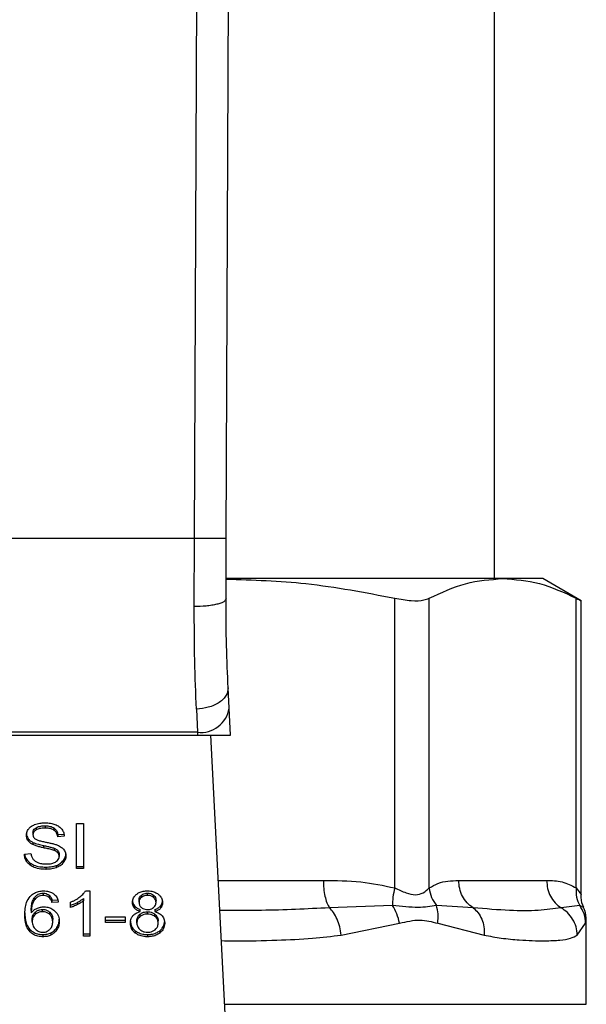
# Model space of a CAD drawing. Units: inches. Extents: x 0.4 to 10.6, y 0.4 to 8.1.
# Drawn here: x 6.9 to 7, y 6.3 to 6.4 of the extents above; entities that cross this region are included whole.
import ezdxf

# ---------------------------------------------------------------- set-up
doc = ezdxf.new("R2010")
doc.units = ezdxf.units.IN
doc.header["$MEASUREMENT"] = 0

msp = doc.modelspace()

# ---------------------------------------------------------------- linework, layer by layer
at = {"color": 7, "linetype": 'Continuous', "lineweight": 25}
for p, q in [((6.949368, 6.331957), (6.949632, 6.39324)), ((6.951828, 6.331946), (6.952093, 6.39323)), ((6.972586, 6.328847), (6.972586, 6.386088)), ((6.949368, 6.331957), (6.921616, 6.331957)), ((6.949348, 6.326684), (6.949368, 6.331957)), ((6.951808, 6.327284), (6.951828, 6.331946)), ((6.973229, 6.328847), (6.951841, 6.328847)), ((6.976338, 6.328847), (6.973229, 6.328847)), ((6.979298, 6.327138), (6.976338, 6.328847)), ((6.964871, 6.304896), (6.964871, 6.327331)), ((6.967534, 6.304896), (6.967534, 6.327331)), ((6.978923, 6.304896), (6.978923, 6.327331)), ((6.979298, 6.304359), (6.979298, 6.327163)), ((6.952053, 6.318817), (6.951971, 6.320399)), ((6.949514, 6.318739), (6.949596, 6.31695)), ((6.952161, 6.316729), (6.952053, 6.318817)), ((6.949596, 6.31695), (6.921387, 6.31695)), ((6.949596, 6.31695), (6.949607, 6.316729)), ((6.921376, 6.316729), (6.949607, 6.316729)), ((6.949607, 6.316729), (6.952161, 6.316729)), ((6.952064, 6.288844), (6.950621, 6.316729)), ((6.937099, 6.309558), (6.937099, 6.309384)), ((6.937791, 6.309703), (6.937791, 6.309529)), ((6.938483, 6.309539), (6.938483, 6.309365)), ((6.940235, 6.309873), (6.940769, 6.309873)), ((6.940235, 6.306393), (6.940235, 6.309873)), ((6.940769, 6.309873), (6.940769, 6.306393)), ((6.936481, 6.308727), (6.936481, 6.308553)), ((6.936861, 6.309187), (6.936861, 6.309014)), ((6.938771, 6.309036), (6.939285, 6.309069)), ((6.938771, 6.309036), (6.938771, 6.308862)), ((6.939285, 6.308895), (6.938771, 6.308862)), ((6.936858, 6.308421), (6.936858, 6.308247)), ((6.93767, 6.308179), (6.93767, 6.308005)), ((6.938502, 6.307971), (6.938502, 6.307797)), ((6.938792, 6.307782), (6.938792, 6.307608)), ((6.936193, 6.307513), (6.936697, 6.307551)), ((6.938889, 6.307514), (6.938889, 6.30734)), ((6.939207, 6.307009), (6.939207, 6.306835)), ((6.936652, 6.306825), (6.936652, 6.306651)), ((6.937848, 6.306508), (6.937848, 6.306334)), ((6.938667, 6.306634), (6.938667, 6.30646)), ((6.940235, 6.306567), (6.940769, 6.306567)), ((6.940769, 6.306393), (6.940235, 6.306393)), ((6.969823, 6.305471), (6.976634, 6.305471)), ((6.940933, 6.304667), (6.941256, 6.304667)), ((6.941256, 6.304667), (6.941256, 6.301173)), ((6.93695, 6.30411), (6.93695, 6.303936)), ((6.937643, 6.30449), (6.937643, 6.304316)), ((6.938119, 6.304323), (6.938119, 6.304149)), ((6.938328, 6.303944), (6.938822, 6.303977)), ((6.938328, 6.303944), (6.938328, 6.30377)), ((6.940759, 6.30407), (6.940759, 6.303896)), ((6.940759, 6.301173), (6.940759, 6.303896)), ((6.945072, 6.303784), (6.945072, 6.303958)), ((6.945265, 6.304337), (6.945265, 6.304163)), ((6.945724, 6.304316), (6.945724, 6.30449)), ((6.946188, 6.30416), (6.946188, 6.304334)), ((6.946385, 6.30376), (6.946385, 6.303934)), ((6.936724, 6.303142), (6.936724, 6.302968)), ((6.937603, 6.303053), (6.937603, 6.303227)), ((6.938822, 6.303803), (6.938328, 6.30377)), ((6.939768, 6.303381), (6.939768, 6.303794)), ((6.940298, 6.303778), (6.940298, 6.303604)), ((6.944717, 6.303505), (6.944717, 6.303331)), ((6.945163, 6.30306), (6.945163, 6.303234)), ((6.946298, 6.303234), (6.946298, 6.30306)), ((6.946743, 6.303505), (6.946743, 6.303331)), ((6.964699, 6.303528), (6.959805, 6.303356)), ((6.970935, 6.303356), (6.968092, 6.303528)), ((6.979196, 6.303528), (6.977746, 6.303356)), ((6.936801, 6.302301), (6.936801, 6.302475)), ((6.937039, 6.303023), (6.937039, 6.302849)), ((6.938159, 6.302848), (6.938159, 6.303022)), ((6.938389, 6.302275), (6.938389, 6.302449)), ((6.942477, 6.302647), (6.943998, 6.302647)), ((6.942477, 6.302218), (6.942477, 6.302647)), ((6.942477, 6.302392), (6.943998, 6.302392)), ((6.943998, 6.302647), (6.943998, 6.302218)), ((6.945144, 6.302854), (6.945144, 6.30268)), ((6.945717, 6.302875), (6.945717, 6.303049)), ((6.946303, 6.302677), (6.946303, 6.302851)), ((6.979704, 6.295884), (6.979704, 6.302417)), ((6.936624, 6.301676), (6.936624, 6.301502)), ((6.938714, 6.301841), (6.938714, 6.301667)), ((6.943998, 6.302218), (6.942477, 6.302218)), ((6.944908, 6.302177), (6.944908, 6.302351)), ((6.946549, 6.302163), (6.946549, 6.302337)), ((6.960728, 6.301241), (6.965241, 6.302159)), ((6.968198, 6.302159), (6.971793, 6.301241)), ((6.979006, 6.301241), (6.979654, 6.302159)), ((6.937633, 6.301288), (6.937633, 6.301114)), ((6.938254, 6.301423), (6.938254, 6.301249)), ((6.940759, 6.301347), (6.941256, 6.301347)), ((6.941256, 6.301173), (6.940759, 6.301173)), ((6.944779, 6.301579), (6.944779, 6.301405)), ((6.94573, 6.301288), (6.94573, 6.301114)), ((6.946675, 6.301579), (6.946675, 6.301405))]:
    msp.add_line(p, q, dxfattribs=at)
at = {"color": 8, "linetype": 'Continuous', "lineweight": 25}
for p, q in [((6.951204, 6.305471), (6.959344, 6.305471)), ((6.979491, 6.30339), (6.979196, 6.303528)), ((6.979654, 6.302159), (6.979701, 6.302396)), ((6.9517, 6.295884), (6.979704, 6.295884))]:
    msp.add_line(p, q, dxfattribs=at)
at = {"color": 7, "linetype": 'Continuous', "lineweight": 25}
msp.add_arc((6.949854, 6.319161), 0.002226, 263.34585, 351.10756, dxfattribs=at)
for points, knots in [([(6.951828, 6.331946), (6.951796, 6.331946), (6.951745, 6.331946), (6.951438, 6.331948), (6.951121, 6.331949), (6.950726, 6.331951), (6.950154, 6.331953), (6.949677, 6.331955), (6.949368, 6.331957)], [0, 0, 0, 0, 0.239457, 0.368361, 0.5, 0.631639, 0.760543, 1, 1, 1, 1]), ([(6.951815, 6.328808), (6.95388, 6.328743), (6.958266, 6.328605), (6.962586, 6.327772), (6.964871, 6.327331)], [0, 0, 0, 0, 0.471005, 1, 1, 1, 1]), ([(6.967534, 6.327331), (6.968472, 6.327765), (6.970356, 6.328637), (6.972268, 6.328777), (6.973229, 6.328847)], [0, 0, 0, 0, 0.497697, 1, 1, 1, 1]), ([(6.973229, 6.328847), (6.97418, 6.328778), (6.976093, 6.32864), (6.977977, 6.327769), (6.978923, 6.327331)], [0, 0, 0, 0, 0.497498, 1, 1, 1, 1]), ([(6.951808, 6.327284), (6.951776, 6.327208), (6.951725, 6.327091), (6.951421, 6.32695), (6.951104, 6.326853), (6.950711, 6.326776), (6.950137, 6.326701), (6.949659, 6.326691), (6.949348, 6.326684)], [0, 0, 0, 0, 0.238188, 0.366708, 0.498205, 0.629964, 0.75924, 1, 1, 1, 1]), ([(6.951971, 6.320399), (6.951922, 6.321453), (6.951824, 6.323561), (6.951814, 6.326044), (6.951808, 6.327284)], [0, 0, 0, 0, 0.500245, 1, 1, 1, 1]), ([(6.964871, 6.327331), (6.96531, 6.327254), (6.966188, 6.327102), (6.967069, 6.327147), (6.967408, 6.327281), (6.967534, 6.327331)], [0, 0, 0, 0, 0.384897, 0.770133, 1, 1, 1, 1]), ([(6.978923, 6.327331), (6.979099, 6.327241), (6.979327, 6.327124), (6.979265, 6.327155), (6.97925, 6.327163)], [0, 0, 0, 0, 0.7693371, 1, 1, 1, 1]), ([(6.949514, 6.318739), (6.949464, 6.319964), (6.949364, 6.322403), (6.949353, 6.325261), (6.949348, 6.326684)], [0, 0, 0, 0, 0.502093, 1, 1, 1, 1]), ([(6.951971, 6.320399), (6.951948, 6.320201), (6.951911, 6.319897), (6.951611, 6.319519), (6.951295, 6.319254), (6.950896, 6.319036), (6.950315, 6.318819), (6.949829, 6.318771), (6.949514, 6.318739)], [0, 0, 0, 0, 0.238835, 0.367848, 0.499759, 0.631705, 0.76082, 1, 1, 1, 1]), ([(6.936348, 6.308976), (6.936353, 6.309046), (6.936365, 6.30922), (6.936488, 6.309468), (6.93666, 6.309607), (6.936734, 6.309666)], [0, 0, 0, 0, 0.277056, 0.688765, 1, 1, 1, 1]), ([(6.936734, 6.309666), (6.936812, 6.309713), (6.937004, 6.309828), (6.937371, 6.30992), (6.937647, 6.30993), (6.937774, 6.309935)], [0, 0, 0, 0, 0.270318, 0.661522, 1, 1, 1, 1]), ([(6.936861, 6.309187), (6.936864, 6.309226), (6.936871, 6.309314), (6.936944, 6.30945), (6.937047, 6.309522), (6.937099, 6.309558)], [0, 0, 0, 0, 0.27273, 0.633958, 1, 1, 1, 1]), ([(6.937099, 6.309384), (6.937061, 6.309359), (6.936973, 6.3093), (6.936878, 6.309172), (6.936867, 6.309068), (6.936861, 6.309014)], [0, 0, 0, 0, 0.260681, 0.611207, 1, 1, 1, 1]), ([(6.937099, 6.309558), (6.937163, 6.309589), (6.937324, 6.309666), (6.937573, 6.309699), (6.93774, 6.309702), (6.937791, 6.309703)], [0, 0, 0, 0, 0.31258, 0.791658, 1, 1, 1, 1]), ([(6.937791, 6.309529), (6.937716, 6.309527), (6.937577, 6.309523), (6.937334, 6.309489), (6.93719, 6.309425), (6.937099, 6.309384)], [0, 0, 0, 0, 0.30939, 0.566715, 1, 1, 1, 1]), ([(6.937774, 6.309935), (6.937849, 6.309933), (6.937999, 6.30993), (6.938268, 6.309898), (6.938448, 6.309842), (6.938559, 6.309808)], [0, 0, 0, 0, 0.276365, 0.552887, 1, 1, 1, 1]), ([(6.937791, 6.309703), (6.937865, 6.309701), (6.938054, 6.309695), (6.938301, 6.309643), (6.938437, 6.309565), (6.938483, 6.309539)], [0, 0, 0, 0, 0.2983, 0.764405, 1, 1, 1, 1]), ([(6.938483, 6.309365), (6.938431, 6.309394), (6.938301, 6.309467), (6.938056, 6.30952), (6.937874, 6.309526), (6.937791, 6.309529)], [0, 0, 0, 0, 0.264685, 0.665864, 1, 1, 1, 1]), ([(6.938483, 6.309539), (6.938536, 6.309495), (6.938667, 6.309388), (6.938744, 6.309205), (6.938764, 6.309079), (6.938771, 6.309036)], [0, 0, 0, 0, 0.310654, 0.761447, 1, 1, 1, 1]), ([(6.938771, 6.308862), (6.938762, 6.308918), (6.938745, 6.309019), (6.938672, 6.309185), (6.938578, 6.309299), (6.938494, 6.309357), (6.938483, 6.309365)], [0, 0, 0, 0, 0.307086, 0.550673, 0.938361, 1, 1, 1, 1]), ([(6.938559, 6.309808), (6.938615, 6.309785), (6.938725, 6.309739), (6.938916, 6.309626), (6.939018, 6.309518), (6.939084, 6.309448)], [0, 0, 0, 0, 0.259481, 0.519099, 1, 1, 1, 1]), ([(6.939084, 6.309448), (6.939117, 6.3094), (6.939184, 6.309305), (6.93926, 6.30912), (6.939275, 6.308981), (6.939285, 6.308895)], [0, 0, 0, 0, 0.276103, 0.552039, 1, 1, 1, 1]), ([(6.936348, 6.30915), (6.936349, 6.30911), (6.936353, 6.309032), (6.936385, 6.308887), (6.936444, 6.308789), (6.936481, 6.308727)], [0, 0, 0, 0, 0.269382, 0.538883, 1, 1, 1, 1]), ([(6.936481, 6.308553), (6.936458, 6.308588), (6.936412, 6.30866), (6.93636, 6.308802), (6.936352, 6.308908), (6.936348, 6.308976)], [0, 0, 0, 0, 0.269683, 0.539247, 1, 1, 1, 1]), ([(6.936481, 6.308727), (6.936505, 6.308696), (6.936553, 6.308635), (6.936672, 6.308526), (6.936784, 6.308463), (6.936858, 6.308421)], [0, 0, 0, 0, 0.256397, 0.512806, 1, 1, 1, 1]), ([(6.936858, 6.308247), (6.936819, 6.308268), (6.93674, 6.30831), (6.936603, 6.308408), (6.936529, 6.308495), (6.936481, 6.308553)], [0, 0, 0, 0, 0.256334, 0.512729, 1, 1, 1, 1]), ([(6.936861, 6.309014), (6.936863, 6.308979), (6.936868, 6.308894), (6.93692, 6.308775), (6.937001, 6.308711), (6.937034, 6.308685)], [0, 0, 0, 0, 0.286524, 0.711042, 1, 1, 1, 1]), ([(6.937034, 6.308685), (6.937099, 6.308653), (6.937248, 6.30858), (6.93752, 6.308512), (6.937719, 6.308471), (6.937819, 6.30845)], [0, 0, 0, 0, 0.274068, 0.635279, 1, 1, 1, 1]), ([(6.936858, 6.308421), (6.936925, 6.308392), (6.93706, 6.308334), (6.937333, 6.308254), (6.937539, 6.308208), (6.93767, 6.308179)], [0, 0, 0, 0, 0.267408, 0.5339, 1, 1, 1, 1]), ([(6.93767, 6.308005), (6.937575, 6.308026), (6.937387, 6.308067), (6.937111, 6.308141), (6.936943, 6.308211), (6.936858, 6.308247)], [0, 0, 0, 0, 0.3387467, 0.6672539, 1, 1, 1, 1]), ([(6.93767, 6.308179), (6.937777, 6.308156), (6.93797, 6.308114), (6.938251, 6.30805), (6.938418, 6.307997), (6.938502, 6.307971)], [0, 0, 0, 0, 0.378093, 0.688481, 1, 1, 1, 1]), ([(6.938502, 6.307797), (6.938452, 6.307814), (6.938293, 6.307866), (6.938012, 6.30793), (6.937784, 6.30798), (6.93767, 6.308005)], [0, 0, 0, 0, 0.189526, 0.594322, 1, 1, 1, 1]), ([(6.937819, 6.30845), (6.937918, 6.30843), (6.93811, 6.308392), (6.938392, 6.308328), (6.938568, 6.308273), (6.938657, 6.308246)], [0, 0, 0, 0, 0.349644, 0.674087, 1, 1, 1, 1]), ([(6.938502, 6.307971), (6.938534, 6.307958), (6.938597, 6.307932), (6.938701, 6.307873), (6.938757, 6.307817), (6.938792, 6.307782)], [0, 0, 0, 0, 0.2750881, 0.5503496, 1, 1, 1, 1]), ([(6.938792, 6.307608), (6.938771, 6.30763), (6.938731, 6.307673), (6.938635, 6.30774), (6.938553, 6.307775), (6.938502, 6.307797)], [0, 0, 0, 0, 0.2755139, 0.5508688, 1, 1, 1, 1]), ([(6.938657, 6.308246), (6.938718, 6.308222), (6.93884, 6.308174), (6.939041, 6.308064), (6.939149, 6.30796), (6.939216, 6.307896)], [0, 0, 0, 0, 0.277895, 0.556024, 1, 1, 1, 1]), ([(6.938792, 6.307782), (6.938808, 6.30776), (6.938842, 6.307714), (6.93888, 6.307624), (6.938886, 6.307556), (6.938889, 6.307514)], [0, 0, 0, 0, 0.274452, 0.548789, 1, 1, 1, 1]), ([(6.939216, 6.307896), (6.93925, 6.307851), (6.939319, 6.307762), (6.939391, 6.307587), (6.9394, 6.307457), (6.939406, 6.307378)], [0, 0, 0, 0, 0.280629, 0.561135, 1, 1, 1, 1]), ([(6.936652, 6.306651), (6.936569, 6.306722), (6.936367, 6.306891), (6.936222, 6.307198), (6.936202, 6.30742), (6.936193, 6.307513)], [0, 0, 0, 0, 0.291747, 0.701546, 1, 1, 1, 1]), ([(6.936217, 6.307515), (6.936221, 6.307482), (6.936241, 6.307308), (6.936373, 6.307058), (6.936577, 6.306888), (6.936652, 6.306825)], [0, 0, 0, 0, 0.130475, 0.680188, 1, 1, 1, 1]), ([(6.936697, 6.307551), (6.936711, 6.307464), (6.936738, 6.307308), (6.936835, 6.307166), (6.936878, 6.307103)], [0, 0, 0, 0, 0.55487, 1, 1, 1, 1]), ([(6.936878, 6.307103), (6.936907, 6.307074), (6.936964, 6.307015), (6.937098, 6.306924), (6.937214, 6.306875), (6.937287, 6.306845)], [0, 0, 0, 0, 0.2715735, 0.5430291, 1, 1, 1, 1]), ([(6.938624, 6.306913), (6.938667, 6.306944), (6.93877, 6.307016), (6.938871, 6.307165), (6.938883, 6.307282), (6.938889, 6.30734)], [0, 0, 0, 0, 0.27258, 0.637639, 1, 1, 1, 1]), ([(6.938667, 6.306634), (6.938725, 6.306658), (6.938841, 6.306706), (6.939035, 6.306826), (6.939139, 6.306937), (6.939207, 6.307009)], [0, 0, 0, 0, 0.263031, 0.526102, 1, 1, 1, 1]), ([(6.938889, 6.30734), (6.938888, 6.307366), (6.938885, 6.307417), (6.93886, 6.307509), (6.938818, 6.30757), (6.938792, 6.307608)], [0, 0, 0, 0, 0.274094, 0.548351, 1, 1, 1, 1]), ([(6.939207, 6.307009), (6.939239, 6.307053), (6.939304, 6.307142), (6.939386, 6.307324), (6.939398, 6.307463), (6.939406, 6.307552)], [0, 0, 0, 0, 0.264512, 0.529062, 1, 1, 1, 1]), ([(6.939406, 6.307378), (6.939403, 6.307328), (6.939398, 6.307228), (6.939347, 6.307041), (6.939261, 6.306916), (6.939207, 6.306835)], [0, 0, 0, 0, 0.264411, 0.528936, 1, 1, 1, 1]), ([(6.936652, 6.306825), (6.936742, 6.30677), (6.936956, 6.306636), (6.937378, 6.306525), (6.937696, 6.306513), (6.937848, 6.306508)], [0, 0, 0, 0, 0.271189, 0.651939, 1, 1, 1, 1]), ([(6.937848, 6.306334), (6.937723, 6.306338), (6.937413, 6.306347), (6.936984, 6.306447), (6.936748, 6.306592), (6.936652, 6.306651)], [0, 0, 0, 0, 0.287574, 0.711413, 1, 1, 1, 1]), ([(6.937287, 6.306845), (6.937337, 6.306828), (6.937438, 6.306795), (6.937639, 6.306758), (6.93779, 6.306752), (6.937885, 6.306749)], [0, 0, 0, 0, 0.269195, 0.538266, 1, 1, 1, 1]), ([(6.937848, 6.306508), (6.937928, 6.306509), (6.938088, 6.306513), (6.938368, 6.306544), (6.938554, 6.3066), (6.938667, 6.306634)], [0, 0, 0, 0, 0.283489, 0.56717, 1, 1, 1, 1]), ([(6.938667, 6.30646), (6.938594, 6.306437), (6.938448, 6.30639), (6.938172, 6.306343), (6.93797, 6.306337), (6.937848, 6.306334)], [0, 0, 0, 0, 0.2840552, 0.5678575, 1, 1, 1, 1]), ([(6.937885, 6.306749), (6.937966, 6.306751), (6.938111, 6.306755), (6.938354, 6.306794), (6.938523, 6.306852), (6.938613, 6.306906), (6.938624, 6.306913)], [0, 0, 0, 0, 0.306857, 0.549293, 0.945362, 1, 1, 1, 1]), ([(6.939207, 6.306835), (6.939171, 6.306795), (6.9391, 6.306714), (6.93893, 6.306577), (6.93877, 6.306506), (6.938667, 6.30646)], [0, 0, 0, 0, 0.262857, 0.525882, 1, 1, 1, 1]), ([(6.959344, 6.305471), (6.960315, 6.305467), (6.962174, 6.30546), (6.963999, 6.305079), (6.964871, 6.304896)], [0, 0, 0, 0, 0.522336, 1, 1, 1, 1]), ([(6.967534, 6.304896), (6.967761, 6.305026), (6.968239, 6.305298), (6.969007, 6.305445), (6.969543, 6.305462), (6.969823, 6.305471)], [0, 0, 0, 0, 0.301793, 0.635294, 1, 1, 1, 1]), ([(6.976634, 6.305471), (6.977036, 6.305467), (6.977807, 6.30546), (6.978562, 6.305079), (6.978923, 6.304896)], [0, 0, 0, 0, 0.52229, 1, 1, 1, 1]), ([(6.936634, 6.304237), (6.936736, 6.30433), (6.936917, 6.304494), (6.937293, 6.304644), (6.937547, 6.304659), (6.937674, 6.304667)], [0, 0, 0, 0, 0.39584, 0.697406, 1, 1, 1, 1]), ([(6.937674, 6.304667), (6.93775, 6.304664), (6.937943, 6.304657), (6.938218, 6.304585), (6.938374, 6.304488), (6.938443, 6.304445)], [0, 0, 0, 0, 0.270148, 0.677867, 1, 1, 1, 1]), ([(6.940491, 6.304199), (6.940542, 6.30424), (6.940643, 6.304321), (6.940801, 6.304474), (6.940884, 6.304595), (6.940933, 6.304667)], [0, 0, 0, 0, 0.287559, 0.575223, 1, 1, 1, 1]), ([(6.944894, 6.304419), (6.944955, 6.30446), (6.945101, 6.304558), (6.945391, 6.304651), (6.945616, 6.304662), (6.945724, 6.304667)], [0, 0, 0, 0, 0.2734624, 0.6506304, 1, 1, 1, 1]), ([(6.945724, 6.304667), (6.945807, 6.304664), (6.94601, 6.304656), (6.946309, 6.304575), (6.946476, 6.304465), (6.946555, 6.304413)], [0, 0, 0, 0, 0.2690228, 0.6535697, 1, 1, 1, 1]), ([(6.964871, 6.304896), (6.964817, 6.304652), (6.964709, 6.304162), (6.964702, 6.303739), (6.964699, 6.303528)], [0, 0, 0, 0, 0.5, 1, 1, 1, 1]), ([(6.964871, 6.304896), (6.965168, 6.304759), (6.965727, 6.304501), (6.966487, 6.304299), (6.967124, 6.304501), (6.967392, 6.304759), (6.967534, 6.304896)], [0, 0, 0, 0, 0.265068, 0.500025, 0.73495, 1, 1, 1, 1]), ([(6.967534, 6.304896), (6.96758, 6.304645), (6.967669, 6.304155), (6.967954, 6.303734), (6.968092, 6.303528)], [0, 0, 0, 0, 0.512741, 1, 1, 1, 1]), ([(6.978923, 6.304896), (6.978917, 6.304652), (6.978903, 6.304162), (6.979099, 6.303739), (6.979196, 6.303528)], [0, 0, 0, 0, 0.5, 1, 1, 1, 1]), ([(6.93623, 6.302802), (6.936236, 6.302969), (6.936248, 6.303296), (6.936333, 6.303791), (6.936532, 6.304086), (6.936634, 6.304237)], [0, 0, 0, 0, 0.340849, 0.663288, 1, 1, 1, 1]), ([(6.936724, 6.303142), (6.936727, 6.303248), (6.936734, 6.303465), (6.936785, 6.303794), (6.936895, 6.304004), (6.93695, 6.30411)], [0, 0, 0, 0, 0.324701, 0.657918, 1, 1, 1, 1]), ([(6.93695, 6.303936), (6.936897, 6.303834), (6.936789, 6.30363), (6.936734, 6.3033), (6.936727, 6.303079), (6.936724, 6.302968)], [0, 0, 0, 0, 0.327388, 0.661559, 1, 1, 1, 1]), ([(6.93695, 6.30411), (6.936991, 6.304164), (6.937074, 6.304273), (6.937244, 6.3044), (6.937443, 6.304478), (6.937579, 6.304486), (6.937643, 6.30449)], [0, 0, 0, 0, 0.281112, 0.563888, 0.791715, 1, 1, 1, 1]), ([(6.937643, 6.304316), (6.937573, 6.304311), (6.937433, 6.304302), (6.937223, 6.304215), (6.937063, 6.304086), (6.936984, 6.30398), (6.93695, 6.303936)], [0, 0, 0, 0, 0.226023, 0.452204, 0.768416, 1, 1, 1, 1]), ([(6.937643, 6.30449), (6.937692, 6.304488), (6.937805, 6.304482), (6.937976, 6.304427), (6.93807, 6.304359), (6.938119, 6.304323)], [0, 0, 0, 0, 0.267584, 0.615844, 1, 1, 1, 1]), ([(6.938119, 6.304149), (6.938084, 6.304176), (6.938001, 6.304237), (6.937837, 6.304304), (6.937706, 6.304312), (6.937643, 6.304316)], [0, 0, 0, 0, 0.281816, 0.661135, 1, 1, 1, 1]), ([(6.938119, 6.304323), (6.938156, 6.304285), (6.938228, 6.304209), (6.938288, 6.304078), (6.938315, 6.303989), (6.938328, 6.303944)], [0, 0, 0, 0, 0.335138, 0.66493, 1, 1, 1, 1]), ([(6.938328, 6.30377), (6.938315, 6.303814), (6.938289, 6.303902), (6.938229, 6.304034), (6.938156, 6.30411), (6.938119, 6.304149)], [0, 0, 0, 0, 0.331042, 0.659599, 1, 1, 1, 1]), ([(6.938443, 6.304445), (6.938506, 6.304392), (6.938671, 6.304252), (6.938777, 6.304021), (6.938811, 6.303856), (6.938822, 6.303803)], [0, 0, 0, 0, 0.291827, 0.771001, 1, 1, 1, 1]), ([(6.939768, 6.303794), (6.939836, 6.303822), (6.93997, 6.303879), (6.94022, 6.304008), (6.940383, 6.304123), (6.940491, 6.304199)], [0, 0, 0, 0, 0.253574, 0.50716, 1, 1, 1, 1]), ([(6.940298, 6.303778), (6.940346, 6.303804), (6.940441, 6.303854), (6.940599, 6.303948), (6.940699, 6.304024), (6.940759, 6.30407)], [0, 0, 0, 0, 0.287995, 0.576036, 1, 1, 1, 1]), ([(6.940759, 6.303896), (6.940719, 6.303865), (6.940639, 6.303802), (6.940485, 6.303705), (6.940368, 6.303642), (6.940298, 6.303604)], [0, 0, 0, 0, 0.288238, 0.576315, 1, 1, 1, 1]), ([(6.944565, 6.303772), (6.94457, 6.303838), (6.94458, 6.304009), (6.944686, 6.304239), (6.944837, 6.30437), (6.944894, 6.304419)], [0, 0, 0, 0, 0.2825541, 0.730216, 1, 1, 1, 1]), ([(6.944565, 6.303946), (6.944567, 6.303902), (6.944571, 6.303814), (6.944609, 6.303662), (6.944677, 6.303564), (6.944717, 6.303505)], [0, 0, 0, 0, 0.287499, 0.575283, 1, 1, 1, 1]), ([(6.945072, 6.303958), (6.945075, 6.303996), (6.945081, 6.304096), (6.945145, 6.304231), (6.945232, 6.304308), (6.945265, 6.304337)], [0, 0, 0, 0, 0.2780359, 0.730606, 1, 1, 1, 1]), ([(6.945265, 6.304163), (6.945231, 6.304133), (6.945147, 6.304057), (6.945082, 6.303924), (6.945075, 6.303825), (6.945072, 6.303784)], [0, 0, 0, 0, 0.278669, 0.702074, 1, 1, 1, 1]), ([(6.945265, 6.304337), (6.945298, 6.304361), (6.945379, 6.304419), (6.945538, 6.304479), (6.945665, 6.304486), (6.945724, 6.30449)], [0, 0, 0, 0, 0.274674, 0.661967, 1, 1, 1, 1]), ([(6.945724, 6.304316), (6.945676, 6.304314), (6.945565, 6.304308), (6.945401, 6.304258), (6.94531, 6.304195), (6.945265, 6.304163)], [0, 0, 0, 0, 0.271629, 0.637656, 1, 1, 1, 1]), ([(6.945724, 6.30449), (6.945771, 6.304488), (6.945881, 6.304483), (6.946048, 6.304431), (6.94614, 6.304367), (6.946188, 6.304334)], [0, 0, 0, 0, 0.2662348, 0.6262662, 1, 1, 1, 1]), ([(6.946188, 6.30416), (6.946153, 6.304185), (6.94607, 6.304244), (6.945909, 6.304305), (6.945782, 6.304312), (6.945724, 6.304316)], [0, 0, 0, 0, 0.281268, 0.667917, 1, 1, 1, 1]), ([(6.946188, 6.304334), (6.946224, 6.304301), (6.946313, 6.30422), (6.946376, 6.304078), (6.946382, 6.303976), (6.946385, 6.303934)], [0, 0, 0, 0, 0.28657, 0.711891, 1, 1, 1, 1]), ([(6.946385, 6.30376), (6.946382, 6.303802), (6.946376, 6.303909), (6.94631, 6.30405), (6.94622, 6.304131), (6.946188, 6.30416)], [0, 0, 0, 0, 0.285543, 0.746371, 1, 1, 1, 1]), ([(6.946555, 6.304413), (6.946615, 6.30436), (6.946762, 6.304231), (6.946875, 6.304), (6.946887, 6.30383), (6.946892, 6.303758)], [0, 0, 0, 0, 0.282044, 0.698282, 1, 1, 1, 1]), ([(6.946743, 6.303505), (6.946771, 6.303543), (6.946826, 6.303618), (6.946881, 6.303763), (6.946888, 6.303869), (6.946892, 6.303932)], [0, 0, 0, 0, 0.285752, 0.571173, 1, 1, 1, 1]), ([(6.979513, 6.303402), (6.979486, 6.303451), (6.979325, 6.303744), (6.97931, 6.304087), (6.979298, 6.304373)], [0, 0, 0, 0, 0.167144, 1, 1, 1, 1]), ([(6.936724, 6.302968), (6.936754, 6.303005), (6.936814, 6.30308), (6.936949, 6.303203), (6.937075, 6.303271), (6.937153, 6.303312)], [0, 0, 0, 0, 0.278635, 0.55749, 1, 1, 1, 1]), ([(6.937039, 6.303023), (6.937078, 6.303053), (6.937175, 6.303127), (6.937367, 6.303211), (6.937528, 6.303222), (6.937603, 6.303227)], [0, 0, 0, 0, 0.264338, 0.654397, 1, 1, 1, 1]), ([(6.937153, 6.303312), (6.937197, 6.303331), (6.937285, 6.303367), (6.937467, 6.303417), (6.937609, 6.303425), (6.937701, 6.303431)], [0, 0, 0, 0, 0.264467, 0.529115, 1, 1, 1, 1]), ([(6.937603, 6.303227), (6.937658, 6.303225), (6.937783, 6.303218), (6.937987, 6.303154), (6.938097, 6.303069), (6.938159, 6.303022)], [0, 0, 0, 0, 0.252793, 0.581105, 1, 1, 1, 1]), ([(6.937701, 6.303431), (6.937779, 6.303427), (6.937966, 6.303417), (6.938271, 6.30332), (6.938441, 6.303193), (6.938536, 6.303122)], [0, 0, 0, 0, 0.2427, 0.574949, 1, 1, 1, 1]), ([(6.938536, 6.303122), (6.938606, 6.303051), (6.938785, 6.302869), (6.938883, 6.302576), (6.938892, 6.302371), (6.938896, 6.302301)], [0, 0, 0, 0, 0.295621, 0.7568, 1, 1, 1, 1]), ([(6.939768, 6.303555), (6.939823, 6.303573), (6.939932, 6.303609), (6.940109, 6.303684), (6.940228, 6.303743), (6.940298, 6.303778)], [0, 0, 0, 0, 0.291961, 0.583794, 1, 1, 1, 1]), ([(6.940298, 6.303604), (6.940249, 6.30358), (6.940151, 6.30353), (6.939977, 6.303452), (6.939846, 6.303407), (6.939768, 6.303381)], [0, 0, 0, 0, 0.291754, 0.583553, 1, 1, 1, 1]), ([(6.944717, 6.303331), (6.944688, 6.30337), (6.94463, 6.303449), (6.944576, 6.303598), (6.94457, 6.303707), (6.944565, 6.303772)], [0, 0, 0, 0, 0.288423, 0.576404, 1, 1, 1, 1]), ([(6.944717, 6.303505), (6.944748, 6.303473), (6.944808, 6.303411), (6.944954, 6.303313), (6.945081, 6.303265), (6.945163, 6.303234)], [0, 0, 0, 0, 0.275317, 0.536253, 1, 1, 1, 1]), ([(6.945163, 6.30306), (6.945114, 6.303078), (6.945017, 6.303112), (6.944856, 6.303197), (6.94477, 6.30328), (6.944717, 6.303331)], [0, 0, 0, 0, 0.2748996, 0.5500599, 1, 1, 1, 1]), ([(6.945072, 6.303784), (6.945075, 6.303741), (6.945081, 6.303629), (6.945142, 6.303484), (6.945232, 6.303403), (6.945261, 6.303376)], [0, 0, 0, 0, 0.293637, 0.769449, 1, 1, 1, 1]), ([(6.945261, 6.303376), (6.945295, 6.303353), (6.945376, 6.303295), (6.945539, 6.303237), (6.945668, 6.30323), (6.94573, 6.303226)], [0, 0, 0, 0, 0.270632, 0.647066, 1, 1, 1, 1]), ([(6.94573, 6.303226), (6.945778, 6.303228), (6.94589, 6.303233), (6.946057, 6.303281), (6.946149, 6.303343), (6.946194, 6.303374)], [0, 0, 0, 0, 0.273716, 0.643913, 1, 1, 1, 1]), ([(6.946194, 6.303374), (6.946229, 6.303405), (6.946315, 6.303483), (6.946376, 6.30362), (6.946382, 6.30372), (6.946385, 6.30376)], [0, 0, 0, 0, 0.287064, 0.706513, 1, 1, 1, 1]), ([(6.946298, 6.303234), (6.946346, 6.303252), (6.946444, 6.303286), (6.946605, 6.303371), (6.94669, 6.303454), (6.946743, 6.303505)], [0, 0, 0, 0, 0.274954, 0.550173, 1, 1, 1, 1]), ([(6.946743, 6.303331), (6.946712, 6.303299), (6.946652, 6.303237), (6.946507, 6.303139), (6.946379, 6.303091), (6.946298, 6.30306)], [0, 0, 0, 0, 0.275388, 0.534864, 1, 1, 1, 1]), ([(6.946892, 6.303758), (6.94689, 6.303716), (6.946886, 6.303632), (6.946849, 6.303485), (6.946783, 6.303389), (6.946743, 6.303331)], [0, 0, 0, 0, 0.284998, 0.570253, 1, 1, 1, 1]), ([(6.960728, 6.301241), (6.960696, 6.301455), (6.960632, 6.301888), (6.960418, 6.302488), (6.96014, 6.303004), (6.959915, 6.303241), (6.959805, 6.303356)], [0, 0, 0, 0, 0.250757, 0.506867, 0.759364, 1, 1, 1, 1]), ([(6.965241, 6.302159), (6.965183, 6.302408), (6.965068, 6.302897), (6.96482, 6.30332), (6.964699, 6.303528)], [0, 0, 0, 0, 0.50845, 1, 1, 1, 1]), ([(6.968092, 6.303528), (6.967651, 6.303458), (6.966738, 6.303315), (6.965393, 6.303455), (6.964699, 6.303528)], [0, 0, 0, 0, 0.483981, 1, 1, 1, 1]), ([(6.968198, 6.302159), (6.968223, 6.302404), (6.968273, 6.302893), (6.968153, 6.303317), (6.968092, 6.303528)], [0, 0, 0, 0, 0.500002, 1, 1, 1, 1]), ([(6.970935, 6.303356), (6.971068, 6.303241), (6.971339, 6.303004), (6.971625, 6.302488), (6.9718, 6.301888), (6.971796, 6.301455), (6.971794, 6.301241)], [0, 0, 0, 0, 0.240634, 0.493131, 0.749242, 1, 1, 1, 1]), ([(6.977746, 6.303356), (6.977178, 6.303278), (6.976027, 6.303119), (6.973772, 6.303112), (6.971908, 6.303273), (6.970935, 6.303356)], [0, 0, 0, 0, 0.317773, 0.64388, 1, 1, 1, 1]), ([(6.979006, 6.301241), (6.978985, 6.301455), (6.978942, 6.301888), (6.978667, 6.302488), (6.978269, 6.303004), (6.977917, 6.303241), (6.977746, 6.303356)], [0, 0, 0, 0, 0.250757, 0.506866, 0.759363, 1, 1, 1, 1]), ([(6.979654, 6.302159), (6.979631, 6.302408), (6.979585, 6.302898), (6.979325, 6.30332), (6.979196, 6.303528)], [0, 0, 0, 0, 0.50845, 1, 1, 1, 1]), ([(6.979704, 6.302399), (6.979693, 6.302656), (6.979679, 6.303003), (6.979516, 6.303304), (6.979474, 6.303382)], [0, 0, 0, 0, 0.741259, 1, 1, 1, 1]), ([(6.93623, 6.302976), (6.936236, 6.302824), (6.936247, 6.302528), (6.936332, 6.302078), (6.936525, 6.301812), (6.936624, 6.301676)], [0, 0, 0, 0, 0.339136, 0.661441, 1, 1, 1, 1]), ([(6.936624, 6.301502), (6.936528, 6.301634), (6.936333, 6.301899), (6.936247, 6.30235), (6.936236, 6.30265), (6.93623, 6.302802)], [0, 0, 0, 0, 0.329143, 0.661111, 1, 1, 1, 1]), ([(6.936801, 6.302475), (6.936804, 6.302532), (6.936809, 6.302639), (6.936865, 6.302832), (6.936971, 6.302948), (6.937039, 6.303023)], [0, 0, 0, 0, 0.296489, 0.546794, 1, 1, 1, 1]), ([(6.937039, 6.302849), (6.936994, 6.302804), (6.936878, 6.302688), (6.93681, 6.302493), (6.936803, 6.302354), (6.936801, 6.302301)], [0, 0, 0, 0, 0.283107, 0.726452, 1, 1, 1, 1]), ([(6.937603, 6.303053), (6.937545, 6.30305), (6.937413, 6.303043), (6.93721, 6.302975), (6.937099, 6.302893), (6.937039, 6.302849)], [0, 0, 0, 0, 0.265493, 0.607483, 1, 1, 1, 1]), ([(6.938159, 6.302848), (6.938097, 6.302895), (6.937987, 6.30298), (6.937783, 6.303045), (6.937657, 6.303051), (6.937603, 6.303053)], [0, 0, 0, 0, 0.416839, 0.749667, 1, 1, 1, 1]), ([(6.938159, 6.303022), (6.938201, 6.302977), (6.938317, 6.302854), (6.93838, 6.302651), (6.938386, 6.302503), (6.938389, 6.302449)], [0, 0, 0, 0, 0.2683975, 0.7275105, 1, 1, 1, 1]), ([(6.938389, 6.302275), (6.938386, 6.302336), (6.93838, 6.302452), (6.938326, 6.302652), (6.938222, 6.302773), (6.938159, 6.302848)], [0, 0, 0, 0, 0.306355, 0.572537, 1, 1, 1, 1]), ([(6.938714, 6.301841), (6.938767, 6.30194), (6.938876, 6.302144), (6.938889, 6.302362), (6.938896, 6.302475)], [0, 0, 0, 0, 0.4857, 1, 1, 1, 1]), ([(6.944401, 6.302177), (6.944404, 6.302235), (6.944409, 6.302352), (6.944458, 6.30255), (6.944549, 6.302677), (6.944602, 6.302752)], [0, 0, 0, 0, 0.291843, 0.584011, 1, 1, 1, 1]), ([(6.944602, 6.302752), (6.944638, 6.302789), (6.944739, 6.30289), (6.944934, 6.302999), (6.945101, 6.303043), (6.945163, 6.30306)], [0, 0, 0, 0, 0.2634615, 0.7239698, 1, 1, 1, 1]), ([(6.944908, 6.302351), (6.944911, 6.302402), (6.944919, 6.30254), (6.944997, 6.302718), (6.945108, 6.302821), (6.945144, 6.302854)], [0, 0, 0, 0, 0.28449, 0.767939, 1, 1, 1, 1]), ([(6.945144, 6.30268), (6.9451, 6.302638), (6.94499, 6.302534), (6.944918, 6.302355), (6.944911, 6.302227), (6.944908, 6.302177)], [0, 0, 0, 0, 0.285682, 0.722695, 1, 1, 1, 1]), ([(6.945144, 6.302854), (6.945183, 6.302883), (6.94528, 6.302955), (6.945477, 6.303034), (6.945638, 6.303044), (6.945717, 6.303049)], [0, 0, 0, 0, 0.262754, 0.642502, 1, 1, 1, 1]), ([(6.945717, 6.302875), (6.945659, 6.302872), (6.945524, 6.302866), (6.945317, 6.302803), (6.945203, 6.302722), (6.945144, 6.30268)], [0, 0, 0, 0, 0.2633101, 0.6176291, 1, 1, 1, 1]), ([(6.945717, 6.303049), (6.945777, 6.303046), (6.945918, 6.30304), (6.946128, 6.302974), (6.946244, 6.302893), (6.946303, 6.302851)], [0, 0, 0, 0, 0.271012, 0.628527, 1, 1, 1, 1]), ([(6.946303, 6.302677), (6.946261, 6.302708), (6.94616, 6.302782), (6.945958, 6.302861), (6.945795, 6.30287), (6.945717, 6.302875)], [0, 0, 0, 0, 0.270362, 0.65287, 1, 1, 1, 1]), ([(6.946298, 6.30306), (6.946357, 6.303041), (6.946474, 6.303004), (6.946678, 6.302903), (6.946787, 6.302798), (6.946858, 6.30273)], [0, 0, 0, 0, 0.264616, 0.519315, 1, 1, 1, 1]), ([(6.946303, 6.302851), (6.94635, 6.302808), (6.946464, 6.302701), (6.946539, 6.302519), (6.946546, 6.302388), (6.946549, 6.302337)], [0, 0, 0, 0, 0.291485, 0.723385, 1, 1, 1, 1]), ([(6.946549, 6.302163), (6.946546, 6.302216), (6.946538, 6.302357), (6.946456, 6.302539), (6.946342, 6.302643), (6.946303, 6.302677)], [0, 0, 0, 0, 0.290183, 0.76148, 1, 1, 1, 1]), ([(6.946858, 6.30273), (6.946896, 6.30268), (6.946971, 6.30258), (6.947042, 6.302388), (6.947051, 6.302248), (6.947056, 6.302165)], [0, 0, 0, 0, 0.288741, 0.577119, 1, 1, 1, 1]), ([(6.965241, 6.302159), (6.965774, 6.302287), (6.966795, 6.302532), (6.967744, 6.30228), (6.968198, 6.302159)], [0, 0, 0, 0, 0.5223521, 1, 1, 1, 1]), ([(6.936624, 6.301676), (6.936725, 6.301591), (6.936907, 6.301437), (6.937275, 6.301307), (6.937517, 6.301294), (6.937633, 6.301288)], [0, 0, 0, 0, 0.39223, 0.708601, 1, 1, 1, 1]), ([(6.936801, 6.302301), (6.936804, 6.302238), (6.93681, 6.302118), (6.936871, 6.301905), (6.936983, 6.301774), (6.937053, 6.301693)], [0, 0, 0, 0, 0.2940165, 0.5605101, 1, 1, 1, 1]), ([(6.937053, 6.301693), (6.937094, 6.301658), (6.937174, 6.301592), (6.937318, 6.30152), (6.937474, 6.301473), (6.937582, 6.301468), (6.937637, 6.301465)], [0, 0, 0, 0, 0.27854, 0.529374, 0.764913, 1, 1, 1, 1]), ([(6.937637, 6.301465), (6.937689, 6.301468), (6.937805, 6.301475), (6.937995, 6.301546), (6.938097, 6.301631), (6.938158, 6.301681)], [0, 0, 0, 0, 0.248947, 0.55531, 1, 1, 1, 1]), ([(6.938158, 6.301681), (6.938204, 6.301733), (6.938329, 6.301874), (6.938382, 6.302085), (6.938387, 6.302232), (6.938389, 6.302275)], [0, 0, 0, 0, 0.293854, 0.7931, 1, 1, 1, 1]), ([(6.938254, 6.301423), (6.938313, 6.301455), (6.938429, 6.301519), (6.938586, 6.301661), (6.938667, 6.301774), (6.938714, 6.301841)], [0, 0, 0, 0, 0.2932772, 0.578633, 1, 1, 1, 1]), ([(6.938714, 6.301667), (6.938682, 6.30162), (6.938617, 6.301526), (6.938475, 6.301377), (6.938336, 6.301296), (6.938254, 6.301249)], [0, 0, 0, 0, 0.2921867, 0.5847185, 1, 1, 1, 1]), ([(6.938896, 6.302301), (6.938889, 6.302188), (6.938876, 6.30197), (6.938767, 6.301766), (6.938714, 6.301667)], [0, 0, 0, 0, 0.5143, 1, 1, 1, 1]), ([(6.944401, 6.302351), (6.944406, 6.302272), (6.944418, 6.302064), (6.944541, 6.301789), (6.944717, 6.301634), (6.944779, 6.301579)], [0, 0, 0, 0, 0.286785, 0.747259, 1, 1, 1, 1]), ([(6.944779, 6.301405), (6.944709, 6.301468), (6.944537, 6.301623), (6.944418, 6.301897), (6.944406, 6.302095), (6.944401, 6.302177)], [0, 0, 0, 0, 0.288195, 0.704803, 1, 1, 1, 1]), ([(6.944908, 6.302177), (6.944911, 6.302124), (6.944919, 6.301981), (6.944999, 6.301798), (6.945113, 6.301693), (6.94515, 6.30166)], [0, 0, 0, 0, 0.28929, 0.77172, 1, 1, 1, 1]), ([(6.94515, 6.30166), (6.945193, 6.301629), (6.945293, 6.301555), (6.945494, 6.301479), (6.945654, 6.30147), (6.94573, 6.301465)], [0, 0, 0, 0, 0.279133, 0.654493, 1, 1, 1, 1]), ([(6.94573, 6.301465), (6.945789, 6.301468), (6.945927, 6.301473), (6.946136, 6.301534), (6.946252, 6.301614), (6.946311, 6.301655)], [0, 0, 0, 0, 0.266775, 0.626744, 1, 1, 1, 1]), ([(6.946311, 6.301655), (6.946355, 6.301696), (6.946466, 6.301799), (6.946539, 6.30198), (6.946546, 6.30211), (6.946549, 6.302163)], [0, 0, 0, 0, 0.282531, 0.707874, 1, 1, 1, 1]), ([(6.946675, 6.301579), (6.946744, 6.301641), (6.946914, 6.301792), (6.947038, 6.302061), (6.947051, 6.302257), (6.947056, 6.302339)], [0, 0, 0, 0, 0.285082, 0.701209, 1, 1, 1, 1]), ([(6.947056, 6.302165), (6.947051, 6.302087), (6.947039, 6.301885), (6.946914, 6.301615), (6.946739, 6.301462), (6.946675, 6.301405)], [0, 0, 0, 0, 0.2840055, 0.7372785, 1, 1, 1, 1]), ([(6.937633, 6.301114), (6.937502, 6.301122), (6.937238, 6.301138), (6.93688, 6.301282), (6.93671, 6.301428), (6.936624, 6.301502)], [0, 0, 0, 0, 0.329624, 0.66038, 1, 1, 1, 1]), ([(6.937633, 6.301288), (6.93769, 6.30129), (6.937804, 6.301293), (6.93802, 6.301328), (6.938162, 6.301386), (6.938254, 6.301423)], [0, 0, 0, 0, 0.259484, 0.519073, 1, 1, 1, 1]), ([(6.938254, 6.301249), (6.938206, 6.301228), (6.938109, 6.301186), (6.937902, 6.301129), (6.937739, 6.30112), (6.937633, 6.301114)], [0, 0, 0, 0, 0.259471, 0.519056, 1, 1, 1, 1]), ([(6.944779, 6.301579), (6.944848, 6.301532), (6.945014, 6.301419), (6.945344, 6.301307), (6.945605, 6.301294), (6.94573, 6.301288)], [0, 0, 0, 0, 0.268617, 0.646964, 1, 1, 1, 1]), ([(6.94573, 6.301114), (6.945635, 6.301118), (6.945403, 6.301127), (6.945061, 6.301219), (6.94487, 6.301345), (6.944779, 6.301405)], [0, 0, 0, 0, 0.2684827, 0.6525817, 1, 1, 1, 1]), ([(6.94573, 6.301288), (6.945825, 6.301292), (6.946054, 6.301301), (6.946394, 6.301393), (6.946584, 6.301519), (6.946675, 6.301579)], [0, 0, 0, 0, 0.2677, 0.649231, 1, 1, 1, 1]), ([(6.946675, 6.301405), (6.946607, 6.301359), (6.946442, 6.301246), (6.946114, 6.301134), (6.945855, 6.30112), (6.94573, 6.301114)], [0, 0, 0, 0, 0.267755, 0.646874, 1, 1, 1, 1]), ([(6.971793, 6.301241), (6.972241, 6.301159), (6.97321, 6.300982), (6.974447, 6.30087), (6.975563, 6.300808), (6.976649, 6.300794), (6.977653, 6.30084), (6.978477, 6.300966), (6.978839, 6.301154), (6.979006, 6.301241)], [0, 0, 0, 0, 0.1272875, 0.2753527, 0.3939146, 0.5201179, 0.703724, 0.8636117, 1, 1, 1, 1])]:
    msp.add_open_spline(points, degree=3, knots=knots, dxfattribs=at)
for points in [[(6.959344, 6.305471), (6.95935, 6.305259), (6.959362, 6.304834), (6.959459, 6.304243), (6.959605, 6.303722), (6.959738, 6.303478), (6.959805, 6.303356)], [(6.970935, 6.303356), (6.970774, 6.303478), (6.970452, 6.303722), (6.970101, 6.304243), (6.969867, 6.304834), (6.969838, 6.305259), (6.969823, 6.305471)], [(6.976634, 6.305471), (6.976649, 6.305259), (6.976678, 6.304834), (6.976912, 6.304243), (6.977263, 6.303722), (6.977585, 6.303478), (6.977746, 6.303356)]]:
    msp.add_open_spline(points, degree=3, dxfattribs=at)
at = {"color": 8, "linetype": 'Continuous', "lineweight": 25}
for points, knots in [([(6.978923, 6.304896), (6.979035, 6.304753), (6.979247, 6.304482), (6.979282, 6.304402), (6.979298, 6.304364)], [0, 0, 0, 0, 0.530189, 1, 1, 1, 1]), ([(6.959805, 6.303356), (6.958071, 6.303268), (6.955309, 6.303129), (6.952405, 6.303148), (6.951323, 6.303155)], [0, 0, 0, 0, 0.627679, 1, 1, 1, 1]), ([(6.951444, 6.300815), (6.951787, 6.30081), (6.953264, 6.300788), (6.955627, 6.300836), (6.958384, 6.300958), (6.95999, 6.301152), (6.960728, 6.301241)], [0, 0, 0, 0, 0.103844, 0.447328, 0.745906, 1, 1, 1, 1])]:
    msp.add_open_spline(points, degree=3, knots=knots, dxfattribs=at)

doc.saveas('drawing.dxf')
